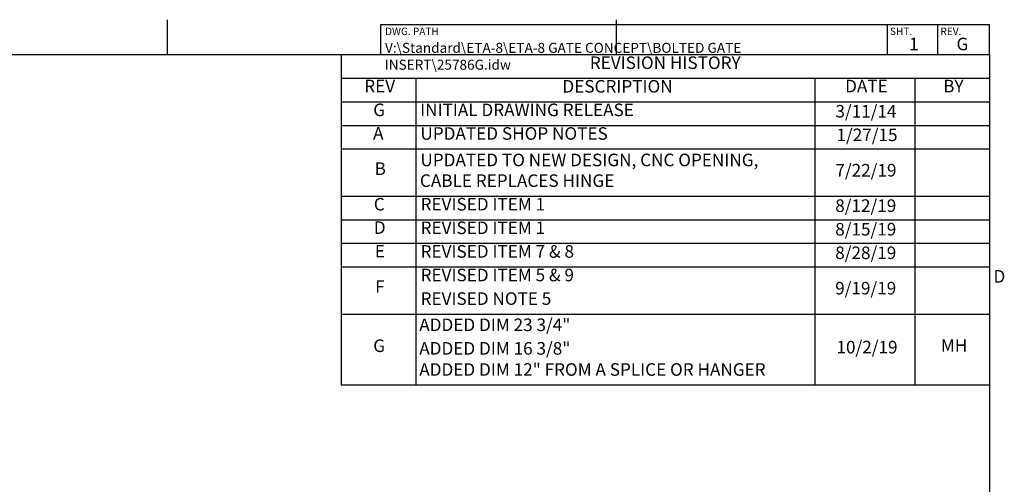
# Model space of a CAD drawing. Units: inches. Extents: x 1 to 107, y 1 to 71.
# Drawn here: x 77 to 106, y 57 to 71 of the extents above; entities that cross this region are included whole.
import ezdxf

# ---------------------------------------------------------------- set-up
doc = ezdxf.new("R2010")
doc.units = ezdxf.units.IN
doc.header["$LTSCALE"] = 3
doc.header["$MEASUREMENT"] = 0
doc.layers.add('Symbol (ANSI)', color=7, linetype='Continuous', lineweight=25)
doc.layers.add('Unified Border', color=7, linetype='Continuous', lineweight=25)
doc.styles.add('Text Style226', font='times.ttf')
doc.styles.add('Text Style253', font='times.ttf')
doc.styles.add('Unified Note Text D Size', font='tahoma.ttf')

# ---------------------------------------------------------------- blocks, each defined once
blk = doc.blocks.new('Borders Unified Border Size D')
at = {"layer": 'Unified Border'}
for p, q in [((27, 23.24), (27, 23.59)), ((31.5, 23.24), (31.5, 23.59)), ((35.24, 23.54), (29.134, 23.54)), ((29.134, 23.54), (29.134, 23.24)), ((34.214, 23.54), (34.214, 23.24)), ((34.72, 23.54), (34.72, 23.24)), ((35.24, 23.24), (35.24, 23.54)), ((0.76, 23.24), (35.24, 23.24)), ((35.24, 23.24), (35.24, 0.76))]:
    blk.add_line(p, q, dxfattribs=at)
at = {"layer": 'Symbol (ANSI)', "insert": (35.28, 21), "char_height": 0.126, "attachment_point": 4, "style": 'Unified Note Text D Size'}
blk.add_mtext('D', dxfattribs=at)
at = {"layer": 'Unified Border', "char_height": 0.074, "attachment_point": 1, "style": 'Unified Note Text D Size'}
for s, insert in [('\\fTimes New Roman|b0|i0;\\H0.0740;DWG. PATH', (29.182, 23.51)), ('\\fTimes New Roman|b0|i0;\\H0.0740;SHT.', (34.242, 23.51)), ('\\fTimes New Roman|b0|i0;\\H0.0740;REV.', (34.748, 23.51))]:
    blk.add_mtext(s, dxfattribs=dict(at, insert=insert))
at = {"layer": 'Unified Border'}
for tag, p, height, style in [('Sheet_Number_001', (34.4339, 23.2835), 0.126, 'Text Style253'), ('REVISION_NUMBER_001', (34.9089, 23.2835), 0.126, 'Text Style253'), ('FILENAME_AND_PATH_001', (29.1807, 23.2575), 0.1, 'Text Style226'), ('FILENAME_AND_PATH_002', (29.1783, 23.0883), 0.1, 'Text Style226')]:
    blk.add_attdef(tag, p, '', height=height, dxfattribs=dict(at, style=style))
blk = doc.blocks.new('REVISION HISTORY')
at = {"layer": 'Symbol (ANSI)'}
for p, q in [((28.74, 23.24), (35.24, 23.24)), ((28.74, 23.24), (28.74, 23.0035)), ((35.24, 23.24), (35.24, 23.0035)), ((28.74, 23.0035), (35.24, 23.0035)), ((28.74, 23.0035), (28.74, 22.767)), ((29.49, 23.0035), (29.49, 22.767)), ((33.49, 23.0035), (33.49, 22.767)), ((34.49, 23.0035), (34.49, 22.767)), ((35.24, 23.0035), (35.24, 22.767)), ((28.74, 22.767), (35.24, 22.767)), ((28.74, 22.767), (28.74, 19.9288)), ((29.49, 22.767), (29.49, 19.9288)), ((33.49, 22.767), (33.49, 19.9288)), ((34.49, 22.767), (34.49, 19.9288)), ((35.24, 22.767), (35.24, 19.9288)), ((28.74, 22.5305), (35.24, 22.5305)), ((28.74, 22.2939), (35.24, 22.2939)), ((28.74, 21.8209), (35.24, 21.8209)), ((28.74, 21.5844), (35.24, 21.5844)), ((28.74, 21.3479), (35.24, 21.3479)), ((28.74, 21.1114), (35.24, 21.1114)), ((28.74, 20.6384), (35.24, 20.6384)), ((28.74, 19.9288), (35.24, 19.9288))]:
    blk.add_line(p, q, dxfattribs=at)
at = {"layer": 'Symbol (ANSI)', "char_height": 0.126, "attachment_point": 7, "style": 'Unified Note Text D Size'}
for s, insert in [('REVISION HISTORY', (31.2337, 23.0561)), ('REV', (28.9728, 22.8222)), ('DESCRIPTION', (30.959, 22.8196)), ('DATE', (33.7927, 22.8222)), ('BY', (34.7756, 22.8222)), ('G', (29.0627, 22.5834)), ('INITIAL DRAWING RELEASE', (29.5328, 22.5834)), ('3/11/14', (33.6954, 22.5692)), ('A', (29.0614, 22.3492)), ('UPDATED SHOP NOTES', (29.5361, 22.3465)), ('1/27/15', (33.7062, 22.3327)), ('UPDATED TO NEW DESIGN, CNC OPENING, ', (29.5361, 22.0812)), ('B', (29.0765, 21.9944)), ('7/22/19', (33.6956, 21.9779)), ('CABLE REPLACES HINGE', (29.5306, 21.8736)), ('C', (29.0685, 21.6374)), ('REVISED ITEM 1', (29.5376, 21.6374)), ('8/12/19', (33.6935, 21.6232)), ('D', (29.0688, 21.4032)), ('REVISED ITEM 1', (29.5376, 21.4009)), ('8/15/19', (33.6935, 21.3867)), ('E', (29.079, 21.1666)), ('REVISED ITEM 7 & 8', (29.5376, 21.1638)), ('8/28/19', (33.6935, 21.1501)), ('REVISED ITEM 5 & 9', (29.5376, 20.9275)), ('F', (29.0824, 20.8119)), ('9/19/19', (33.693, 20.7954)), ('REVISED NOTE 5', (29.5376, 20.691)), ('ADDED DIM 23 3/4"', (29.5242, 20.4283)), ('G', (29.0627, 20.2182)), ('ADDED DIM 16 3/8"', (29.5242, 20.1917)), ('10/2/19', (33.7062, 20.2041)), ('MH', (34.7523, 20.2206)), ('ADDED DIM 12" FROM A SPLICE OR HANGER', (29.5242, 19.9799))]:
    blk.add_mtext(s, dxfattribs=dict(at, insert=insert))

msp = doc.modelspace()

# ---------------------------------------------------------------- block references
at = {"xscale": 3, "yscale": 3, "zscale": 3}
msp.add_blockref('Borders Unified Border Size D', (0, 0), dxfattribs=at).add_auto_attribs({'FILENAME_AND_PATH_001': 'V:\\Standard\\ETA-8\\ETA-8 GATE CONCEPT\\BOLTED GATE', 'REVISION_NUMBER_001': 'G', 'Sheet_Number_001': '1', 'FILENAME_AND_PATH_002': 'INSERT\\25786G.idw'})
at = {"layer": 'Symbol (ANSI)', "xscale": 3, "yscale": 3, "zscale": 3}
msp.add_blockref('REVISION HISTORY', (0, 0), dxfattribs=at)

doc.saveas('drawing.dxf')
